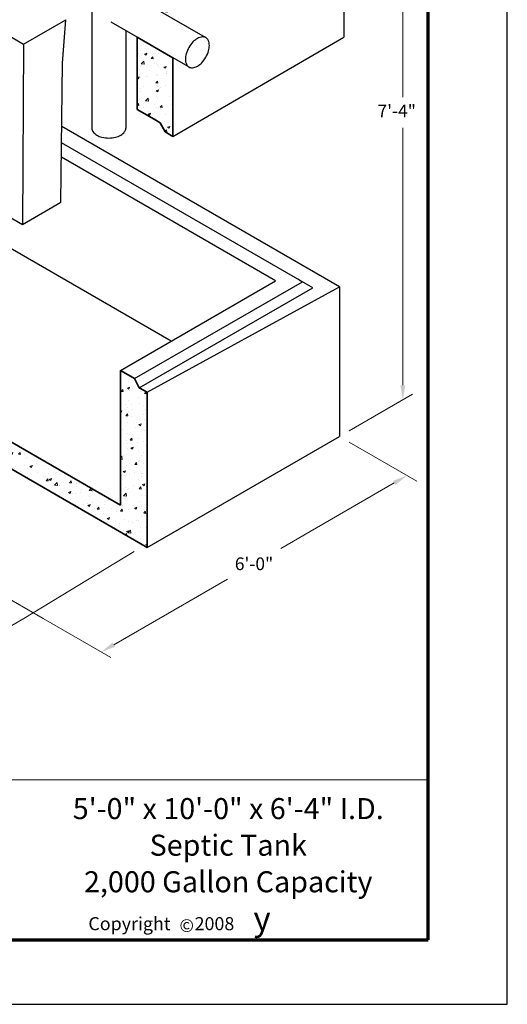
# Model space of a CAD drawing. Extents: x 0 to 408, y 0 to 528.
# Drawn here: x 258 to 408, y 0 to 304 of the extents above; entities that cross this region are included whole.
import ezdxf
from ezdxf.enums import TextEntityAlignment as Align

# ---------------------------------------------------------------- set-up
doc = ezdxf.new("R2010")
doc.units = 0
doc.header["$LTSCALE"] = 24
doc.header["$MEASUREMENT"] = 0
doc.layers.get('DEFPOINTS').update_dxf_attribs({"linetype": 'CONTINUOUS'})
for name, color, linetype, lineweight in [('Border', 116, 'CONTINUOUS', 70), ('Concrete-Hatching', 8, 'CONTINUOUS', 15), ('Concrete-Med', 1, 'CONTINUOUS', 25), ('Concrete-Thick', 1, 'CONTINUOUS', 35), ('Dimensions', 7, 'CONTINUOUS', 15), ('Misc-Med', 73, 'CONTINUOUS', 25), ('Text & Leaders', 7, 'CONTINUOUS', 20), ('TitleBlock', 116, 'CONTINUOUS', 20)]:
    doc.layers.add(name, color=color, linetype=linetype, lineweight=lineweight)
doc.layers.add('Limits', color=255, linetype='CONTINUOUS')
doc.styles.add('oldcastle', font='romans.shx')
doc.styles.add('oldcastlelogos', font='precast.TTF', dxfattribs={"height": 8})
doc.styles.get("Standard").update_dxf_attribs({"font": 'ROMANS.SHX', "height": 1.28})
doc.styles.add('VIEWTITLES', font='ARIALBD.TTF')
doc.dimstyles.new('Oldcastle', dxfattribs={"dimscale": 48, "dimtxt": 0.082, "dimasz": 0.094, "dimexe": 0.0625, "dimexo": 0.0625, "dimgap": 0.05, "dimtad": 0, "dimtih": 1, "dimtoh": 1, "dimdec": 4, "dimzin": 0, "dimdsep": 46, "dimlunit": 4, "dimtxsty": 'oldcastle', "dimcen": 0, "dimclrd": 256, "dimclre": 256, "dimclrt": 256, "dimadec": 0, "dimazin": 0, "dimtfac": 1, "dimtdec": 4, "dimtofl": 0, "dimtmove": 0, "dimatfit": 3, "dimfxl": 0, "dimtolj": 1, "dimtzin": 0, "dimlwd": -1, "dimlwe": -1, "dimarcsym": 0})
pattern_1 = [(50, (-408.295, 28.2664), (7.1726, -0.62752), [0.75, -8.25]), (355, (-408.295, 28.2664), (-1.38751, 7.52192), [0.6, -6.6]), (100.4514, (-407.6976, 28.214), (5.785094, 6.894395), [0.6374, -7.01142]), (46.1842, (-408.295, 30.266), (10.67241, -1.65519), [1.125, -12.375]), (96.6356, (-407.406, 30.128), (9.34663, 9.74118), [0.9561, -10.51713]), (351.1842, (-408.295, 30.266), (9.34662, 9.74119), [0.9, -9.9]), (21, (-407.295, 29.7664), (5.96907, -4.02619), [0.75, -8.25]), (326, (-407.295, 29.7664), (2.43315, 7.2515), [0.6, -6.6]), (71.4514, (-406.798, 29.431), (8.402226, 3.225305), [0.6374, -7.01142]), (37.5, (-408.2953, 28.2664), (0.1215986, 3.3289385), [0, -6.52, 0, -6.7, 0, -6.625]), (7.5, (-408.2953, 28.2664), (2.630695, 3.944117), [0, -3.82, 0, -6.37, 0, -2.525]), (327.5, (-410.5253, 28.2664), (5.338224, -0.225549), [0, -2.5, 0, -7.8, 0, -10.35]), (317.5, (-411.5253, 28.2664), (5.831862, 1.00105), [0, -3.25, 0, -5.18, 0, -7.35])]

# ---------------------------------------------------------------- blocks, each defined once
blk = doc.blocks.new('*D0')
at = {"layer": 'DEFPOINTS', "color": 0}
for p in [(86.38, 222.13), (261.78, 120.86), (233.44, 104.5)]:
    blk.add_point(p, dxfattribs=at)
at = {"layer": 'Dimensions'}
for p, q in [((83.38, 220.4), (55.05, 204.04)), ((61.95, 203.51), (137.53, 159.88)), ((229.53, 106.76), (153.96, 150.39)), ((258.78, 119.13), (230.44, 102.77))]:
    blk.add_line(p, q, dxfattribs=at)
for points in [[(62.33, 204.16), (61.58, 202.86), (58.05, 205.77)], [(229.91, 107.41), (229.16, 106.11), (233.44, 104.5)]]:
    blk.add_solid(points, dxfattribs=at)
at = {"layer": 'Dimensions', "insert": (145.74, 155.14), "char_height": 3.936, "attachment_point": 5, "style": 'oldcastle'}
blk.add_mtext('\\A1;11\'-0"', dxfattribs=at)
blk = doc.blocks.new('*D1')
at = {"layer": 'DEFPOINTS', "color": 0}
for p in [(356.16, 175.36), (261.78, 120.86), (282.65, 108.81)]:
    blk.add_point(p, dxfattribs=at)
at = {"layer": 'Dimensions'}
for p, q in [((359.16, 173.62), (380.03, 161.57)), ((373.13, 161.05), (338.06, 140.8)), ((286.56, 111.07), (321.63, 131.32)), ((264.78, 119.13), (285.65, 107.08))]:
    blk.add_line(p, q, dxfattribs=at)
for points in [[(372.75, 161.7), (373.5, 160.4), (377.03, 163.3)], [(286.18, 111.72), (286.94, 110.42), (282.65, 108.81)]]:
    blk.add_solid(points, dxfattribs=at)
at = {"layer": 'Dimensions', "insert": (329.84, 136.06), "char_height": 3.936, "attachment_point": 5, "style": 'oldcastle'}
blk.add_mtext('\\A1;6\'-0"', dxfattribs=at)

msp = doc.modelspace()

# ---------------------------------------------------------------- hatches: boundary and pattern name
at = {"layer": 'Concrete-Hatching'}
h = msp.add_hatch(dxfattribs=at)
h.set_pattern_fill('AR-CONC', color=256, style=0)
h.set_pattern_definition(pattern_1)
h.paths.add_polyline_path([(262.90139, 338.4075), (262.90139, 347.4075), (253.28121, 352.96171), (251.21226, 345.15622)])
h.paths.add_polyline_path([(293.76728, 310.78687), (304.80911, 304.41187), (304.80911, 323.21207), (297.93909, 327.17847), (293.76728, 325.03946)])
h.paths.add_polyline_path([(293.76728, 276.39315), (298.96344, 273.39315), (300.91199, 272.26815), (302.37341, 269.45565), (304.80911, 268.0494), (304.80911, 292.36228), (293.76728, 298.73728)])
h = msp.add_hatch(dxfattribs=at)
h.set_pattern_fill('AR-CONC', color=256, style=0)
h.set_pattern_definition(pattern_1)
h.paths.add_polyline_path([(229.95394, 179.73899), (229.95394, 187.98899), (206.08412, 174.20774), (203.16128, 172.52024), (203.16128, 214.13699), (198.78315, 211.60927), (197.31561, 208.78499), (194.87992, 207.37874), (194.87992, 159.48899)])
h.paths.add_polyline_path([(229.95394, 187.98899), (229.95394, 179.73899), (296.85441, 141.11399), (296.85441, 189.02848), (294.41871, 190.43473), (292.95729, 193.24723), (291.00873, 194.37223), (288.57304, 195.77848), (288.57304, 154.14524)])

# ---------------------------------------------------------------- linework, layer by layer
at = {"layer": 'Border'}
for p, q in [((383.616, 19.9459), (383.616, 503.496)), ((23.976, 19.9459), (383.616, 19.9459))]:
    msp.add_line(p, q, dxfattribs=at)
at = {"layer": 'Concrete-Med'}
for p, q in [((85.80482, 396.67391), (258.67071, 296.57405)), ((357.53372, 353.65264), (357.53372, 298.66834)), ((85.80482, 340.53615), (258.36147, 240.89551)), ((258.67071, 296.57405), (271.71249, 304.10373)), ((270.67936, 290.62643), (271.71249, 304.10373)), ((304.80911, 268.0494), (357.53372, 298.66834)), ((258.67071, 296.57405), (258.36147, 240.89551)), ((270.21107, 247.77697), (270.67936, 290.62643)), ((304.27063, 204.84149), (181.10147, 275.95324)), ((356.16221, 221.64444), (270.46619, 271.12106)), ((347.93461, 221.33215), (270.41121, 266.09031)), ((336.48684, 223.44153), (270.36234, 261.61852)), ((258.36147, 240.89551), (270.21107, 247.77697)), ((288.57304, 195.77848), (336.48684, 223.44153)), ((292.95729, 193.24723), (344.7682, 223.16028)), ((344.44227, 223.24028), (343.31811, 223.99749)), ((294.41871, 190.43473), (347.93461, 221.33215)), ((296.85441, 189.02848), (356.16221, 221.64444)), ((356.16221, 221.64444), (356.16221, 175.35536)), ((296.85441, 141.11399), (356.16221, 175.35536))]:
    msp.add_line(p, q, dxfattribs=at)
at = {"layer": 'Concrete-Thick'}
for p, q in [((293.76728, 276.39315), (293.76728, 298.73728)), ((304.80911, 292.36228), (293.76728, 298.73728)), ((304.80911, 268.0494), (304.80911, 292.36228)), ((298.96344, 273.39315), (293.76728, 276.39315)), ((298.96344, 273.39315), (300.91199, 272.26815)), ((298.96344, 273.39315), (300.91199, 272.26815)), ((302.37341, 269.45565), (300.91199, 272.26815)), ((304.80911, 268.0494), (302.37341, 269.45565)), ((288.57304, 154.14524), (288.57304, 195.77848)), ((291.00873, 194.37223), (288.57304, 195.77848)), ((291.00873, 194.37223), (292.95729, 193.24723)), ((291.00873, 194.37223), (292.95729, 193.24723)), ((294.41871, 190.43473), (292.95729, 193.24723)), ((296.85441, 189.02848), (294.41871, 190.43473)), ((296.85441, 189.02848), (296.85441, 141.11399)), ((229.95394, 187.98899), (288.57304, 154.14524)), ((296.85441, 141.11399), (229.95394, 179.73899))]:
    msp.add_line(p, q, dxfattribs=at)
at = {"layer": 'Dimensions'}
for p, q in [((375.76346, 325.87154), (375.76346, 280.16772)), ((375.76346, 191.18415), (375.76346, 270.68201)), ((359.16221, 177.08742), (378.76346, 188.4042)), ((198.10769, 157.49132), (264.78038, 119.13194)), ((258.78038, 119.13194), (292.79228, 139.80195))]:
    msp.add_line(p, q, dxfattribs=at)
msp.add_solid([(375.01146, 191.18415), (376.51546, 191.18415), (375.76346, 186.67215)], dxfattribs=at)
at = {"layer": 'Limits'}
msp.add_lwpolyline([(0, 0), (408, 0), (408, 528), (0, 528)], close=True, dxfattribs=at)
at = {"layer": 'Misc-Med'}
for p, q in [((279.77878, 319.05074), (279.77878, 270.54587)), ((314.87363, 298.60111), (289.57937, 313.20476)), ((309.49658, 289.65597), (285.78813, 303.34405)), ((290.25575, 300.76467), (290.24572, 270.57786))]:
    msp.add_line(p, q, dxfattribs=at)
for centre, radius, start, end in [((315.33235, 293.12004), 5.97638, 120, 136.5505245), ((314.25212, 294.99104), 3.81593, 95.6571298, 120), ((314.05435, 296.98765), 1.80955, 60, 95.6571298), ((314.05435, 296.98765), 1.80955, 24.3428702, 60), ((317.54826, 291.02093), 9.02868, 150, 163.4494755), ((317.54826, 291.02093), 9.02868, 136.5505245, 150), ((312.22634, 296.16063), 3.81593, 0, 24.3428702), ((310.0659, 296.16063), 5.97638, 343.4494755, 0), ((314.62242, 291.89041), 5.97638, 163.4494755, 180), ((307.14006, 297.03011), 9.02868, 316.5505245, 330), ((307.14006, 297.03011), 9.02868, 330, 343.4494755), ((312.46197, 291.89041), 3.81593, 180, 204.3428702), ((310.63397, 291.06339), 1.80955, 204.3428702, 240), ((310.63397, 291.06339), 1.80955, 240, 275.6571298), ((310.43619, 293.06), 3.81593, 275.6571298, 300), ((309.35597, 294.931), 5.97638, 300, 316.5505245), ((281.58805, 270.57786), 1.80955, 180, 215.6571298), ((283.21828, 271.74745), 3.81593, 215.6571298, 240), ((284.2985, 273.61845), 5.97638, 240, 256.5505245), ((285.00843, 276.58704), 9.02868, 256.5505245, 270), ((285.00843, 276.58704), 9.02868, 270, 283.4494755), ((285.71836, 273.61845), 5.97638, 283.4494755, 300), ((286.79858, 271.74745), 3.81593, 300, 324.3428702), ((288.3566, 270.61424), 1.88947, 324.7227973, 358.8965749)]:
    msp.add_arc(centre, radius, start, end, dxfattribs=at)
at = {"layer": 'TitleBlock'}
msp.add_line((246.09138, 69.3002), (383.616, 69.3002), dxfattribs=at)

# ---------------------------------------------------------------- texts
at = {"layer": 'Dimensions', "insert": (373.8801, 275.42486), "char_height": 3.936, "attachment_point": 5, "style": 'oldcastle'}
msp.add_mtext('7\'-4"', dxfattribs=at)
at = {"layer": 'Text & Leaders', "style": 'VIEWTITLES'}
for s, p in [('5\'-0" x 10\'-0" x 6\'-4" I.D.', (321.87564, 60.44463)), ('Septic Tank', (321.87564, 49.14437)), ('2,000 Gallon Capacity', (321.87564, 37.84411))]:
    msp.add_text(s, height=6.4935, dxfattribs=at).set_placement(p, align=Align.MIDDLE_CENTER)
at = {"layer": 'Text & Leaders', "style": 'oldcastlelogos'}
msp.add_text('y', height=7.5, dxfattribs=at).set_placement((329.64268, 22.78417))
at = {"layer": 'Text & Leaders', "insert": (278.70473, 26.92632), "char_height": 4.04595, "width": 1472.4636, "attachment_point": 1}
msp.add_mtext('{\\fArial|b0|i0|c0|p34;Copyright      2008}', dxfattribs=at)
at = {"layer": 'Text & Leaders', "insert": (306.81501, 26.31498), "char_height": 3.95112, "width": 3.8891745, "attachment_point": 1, "style": 'VIEWTITLES'}
msp.add_mtext('©', dxfattribs=at)

# ---------------------------------------------------------------- dimensions: what is measured, and where the dimension line sits
at = {"layer": 'Dimensions'}
for p1, distance, text, picture, middle in [((86.38464, 222.12876), -28.33794, '11\'-0"', '*D0', (145.74457, 155.13546)), ((356.16221, 175.35536), 20.87222, '6\'-0"', '*D1', (329.84351, 136.05909))]:
    dim = msp.add_aligned_dim(p1=p1, p2=(261.78038, 120.86399), distance=distance, text=text, dimstyle='Oldcastle', dxfattribs=at)
    dim.commit()
    dim.dimension.update_dxf_attribs({"geometry": picture, "text_midpoint": middle})

doc.saveas('drawing.dxf')
